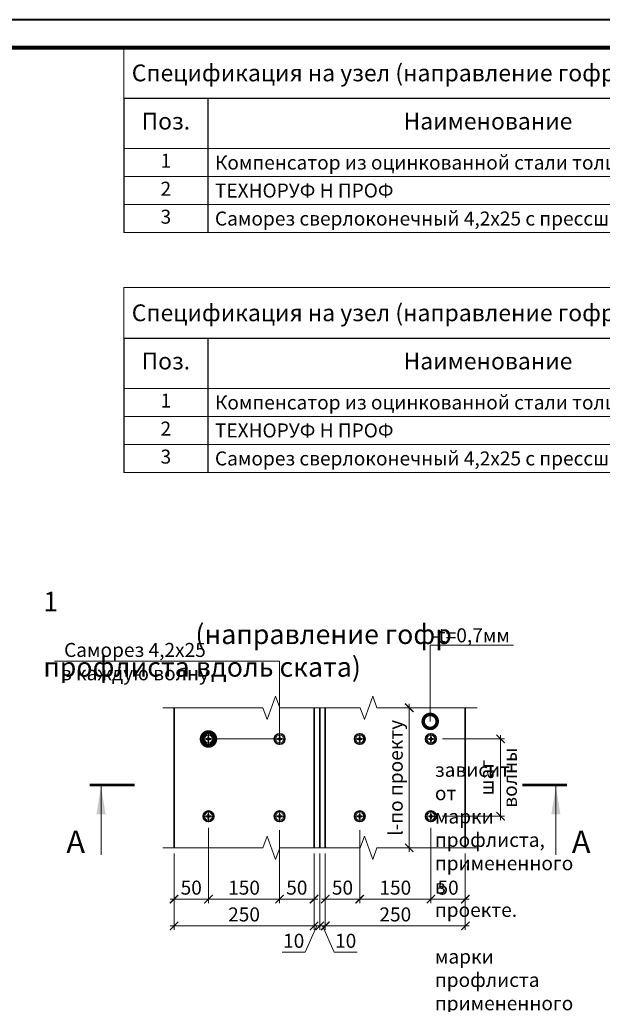
# Model space of a CAD drawing. Units: millimetres. Extents: x -123709 to 32646, y -44006 to 2974.
# Drawn here: x 4414 to 5454, y -1958 to -200 of the extents above; entities that cross this region are included whole.
import ezdxf
from ezdxf import colors
from ezdxf.entities.mleader import LeaderData, LeaderLine
from ezdxf.enums import TextEntityAlignment as Align
from ezdxf.math import Vec2, Vec3

# ---------------------------------------------------------------- set-up
doc = ezdxf.new("R2010")
doc.units = ezdxf.units.MM
doc.linetypes.add('Штрих-пунктирная', pattern=[20, 7.5, -2, 1, -2, 7.5])
doc.layers.get('0').update_dxf_attribs({"lineweight": 30})
doc.layers.get('DEFPOINTS').update_dxf_attribs({"color": 251, "lineweight": 0})
for name, color, linetype, lineweight in [('FP-XX-МАРКИ ПОМЕЩЕНИЙ', 250, 'Continuous', 25), ('TN-МЕТАЛЛ КОНСТРУКЦИИ', 162, 'Continuous', 35), ('TN-ОСИ', 148, 'Штрих-пунктирная', 15), ('TN-РАЗМЕРЫ', 184, 'Continuous', 15)]:
    doc.layers.add(name, color=color, linetype=linetype, lineweight=lineweight)
for name, color, linetype, lineweight, true_color in [('TN-АННОТАЦИИ', 7, 'Continuous', 20, 0x000000), ('TN-АННОТАЦИИ @ 10', 7, 'Continuous', 20, 0x000000), ('TN-ТАБЛИЦЫ', 7, 'Continuous', 40, 0x000000)]:
    doc.layers.add(name, color=color, linetype=linetype, lineweight=lineweight, true_color=true_color)
doc.styles.add('TN-Текст', font='isocpeur.ttf')
doc.styles.add('TN-Текст-Аннотативный', font='isocpeur.ttf')
doc.dimstyles.new('ПТС-Размеры', dxfattribs={"dimtxt": 2.5, "dimasz": 1.5, "dimexe": 0.7, "dimexo": 1, "dimgap": 0.8, "dimtad": 1, "dimdec": 0, "dimzin": 0, "dimdsep": 46, "dimtxsty": 'TN-Текст-Аннотативный', "dimblk": 'ARCHTICK', "dimcen": 2, "dimdle": 0.7, "dimadec": 0, "dimazin": 0, "dimtfac": 1, "dimtdec": 0, "dimtmove": 1, "dimatfit": 3, "dimfxl": 0.7, "dimtolj": 1, "dimtzin": 0, "dimlwd": -1, "dimlwe": -1, "dimarcsym": 0})
doc.dimstyles.new('ПТС-Размеры-Аннотативный$0', dxfattribs={"dimtxt": 2.5, "dimasz": 1.5, "dimexe": 0.7, "dimexo": 1, "dimgap": 0.8, "dimtad": 1, "dimdec": 0, "dimzin": 0, "dimdsep": 46, "dimtxsty": 'TN-Текст-Аннотативный', "dimblk": 'ARCHTICK', "dimcen": 2, "dimdle": 0.7, "dimadec": 0, "dimazin": 0, "dimtfac": 1, "dimtdec": 0, "dimtmove": 1, "dimatfit": 3, "dimfxl": 0.7, "dimtolj": 1, "dimtzin": 0, "dimlwd": -1, "dimlwe": -1, "dimarcsym": 0})

# ---------------------------------------------------------------- blocks, each defined once
blk = doc.blocks.new('*T203')
at = {"layer": 'DEFPOINTS', "color": 8, "linetype": 'ByBlock', "lineweight": 0, "transparency": 16777216}
for p, q in [((0, 0), (1850, 0)), ((0, 0), (0, -90)), ((1850, 0), (1850, -90))]:
    blk.add_line(p, q, dxfattribs=at)
at = {"layer": 'TN-ТАБЛИЦЫ', "color": 0, "lineweight": 30, "transparency": 16777216}
for p, q in [((0, -90), (1850, -90)), ((0, -90), (0, -330)), ((150, -90), (150, -330)), ((1150, -90), (1150, -330)), ((1450, -90), (1450, -330)), ((1600, -90), (1600, -330)), ((1850, -90), (1850, -330))]:
    blk.add_line(p, q, dxfattribs=at)
at = {"layer": 'TN-ТАБЛИЦЫ', "color": 0, "linetype": 'ByBlock', "lineweight": 20, "transparency": 16777216}
for p, q in [((0, -180), (1850, -180)), ((0, -230), (1850, -230)), ((0, -280), (1850, -280)), ((0, -330), (1850, -330))]:
    blk.add_line(p, q, dxfattribs=at)
at = {"layer": 'TN-ТАБЛИЦЫ', "color": 7, "lineweight": 13, "transparency": 16777216, "style": 'TN-Текст'}
for s, insert, char_height, width, attachment_point in [('{\\fISOCPEUR|b1|i0|c204|p34; Спецификация на узел \\C0;(направление гофр профлиста вдоль ската)}', (5, -45), 30, 1840, 4), ('Поз.', (75, -135), 30, 140, 5), ('Наименование', (650, -135), 30, 990, 5), ('{\\W0.8;Расход на 1 м.п. }', (1300, -135), 30, 290, 5), ('Ед.изм.', (1525, -135), 30, 140, 5), ('Примечание', (1725, -135), 30, 240, 5), ('1', (75, -205), 25, 140, 5), ('{\\C256; Компенсатор из оцинкованной стали толщиной 0,7мм}', (155, -205), 25, 990, 4), ('1,0', (1300, -205), 25, 290, 5), ('м.п.', (1525, -205), 25, 140, 5), ('2', (75, -255), 25, 140, 5), ('\\A1;{\\C256; ТЕХНОРУФ Н ПРОФ}', (155, -255), 25, 990, 4), ('по проекту', (1300, -255), 25, 290, 5), ('\\A1;м{\\H0.7x;\\S3^ ;}', (1525, -255), 25, 140, 5), ('3', (75, -305), 25, 140, 5), ('{\\C256; Саморез сверлоконечный 4,2х25 с прессшайбой}', (155, -305), 25, 990, 4), ('по проекту', (1300, -305), 25, 290, 5), ('шт.', (1525, -305), 25, 140, 5)]:
    blk.add_mtext(s, dxfattribs=dict(at, insert=insert, char_height=char_height, width=width, attachment_point=attachment_point))
blk = doc.blocks.new('*U201')
blk.add_lwpolyline([(0, 0), (420, 0), (420, 297), (0, 297)], close=True)
at = {"const_width": 0.7}
blk.add_lwpolyline([(20, 5), (415, 5), (415, 292), (20, 292)], close=True, dxfattribs=at)
at = {"color": 0, "style": 'TN-Текст', "flags": 8}
for tag, p, height in [('ФОРМА6_001', (341.77, 11.28), 3.5), ('ФОРМАТ', (397, 1.5), 2.5)]:
    blk.add_attdef(tag, p, '', height=height, dxfattribs=at)
blk.add_attdef('ЛИСТ__', text='', height=2.5, dxfattribs=at).set_placement((410, 9.5), align=Align.MIDDLE_CENTER)
blk = doc.blocks.new('*U85')
at = {"lineweight": 0}
blk.add_wipeout([(40, -510), (-1611, -424), (-1675, -214), (-1846, -618), (-1910, -408), (-3345, -333), (-3409, -123), (-3580, -527), (-3645, -317), (-5308, -230), (-5281, 277), (-3618, 189), (-3554, -20), (-3383, 384), (-3318, 174), (-1884, 99), (-1820, -111), (-1648, 293), (-1584, 83), (67, -3)], dxfattribs=at).dxf.layer = 'FP-XX-МАРКИ ПОМЕЩЕНИЙ'
at = {"linetype": 'Continuous'}
blk.add_lwpolyline([(-5402, 283), (-3618, 189), (-3618, 189), (-3554, -20), (-3383, 384), (-3318, 174), (-3318, 174), (-1884, 99), (-1820, -111), (-1648, 293), (-1584, 83), (200, -10)], dxfattribs=at)
blk = doc.blocks.new('_ARCHTICK')
at = {"color": 0, "linetype": 'ByBlock', "ltscale": 10, "const_width": 0.15}
blk.add_lwpolyline([(-0.5, -0.5), (0.5, 0.5)], dxfattribs=at)
blk = doc.blocks.new('*D548')
at = {"layer": 'DEFPOINTS', "color": 0, "transparency": 16777216}
for p in [(4689.6, -1678.6), (4939.6, -1678.6), (4939.6, -1817.9)]:
    blk.add_point(p, dxfattribs=at)
at = {"layer": 'TN-РАЗМЕРЫ', "color": 0, "transparency": 16777216}
for p, q in [((4689.6, -1688.6), (4689.6, -1824.9)), ((4939.6, -1688.6), (4939.6, -1824.9)), ((4682.6, -1817.9), (4946.6, -1817.9))]:
    blk.add_line(p, q, dxfattribs=at)
at = {"layer": 'TN-РАЗМЕРЫ', "color": 0, "transparency": 16777216, "xscale": 15, "yscale": 15, "zscale": 15, "rotation": 180}
blk.add_blockref('_ARCHTICK', (4689.6, -1817.9), dxfattribs=at)
at = {"layer": 'TN-РАЗМЕРЫ', "color": 0, "transparency": 16777216, "xscale": 15, "yscale": 15, "zscale": 15}
blk.add_blockref('_ARCHTICK', (4939.6, -1817.9), dxfattribs=at)
at = {"layer": 'TN-РАЗМЕРЫ', "color": 0, "transparency": 16777216, "insert": (4814.6, -1797.4), "char_height": 25, "attachment_point": 5, "style": 'TN-Текст-Аннотативный'}
blk.add_mtext('\\A1;250', dxfattribs=at)
blk = doc.blocks.new('*D549')
at = {"layer": 'DEFPOINTS', "color": 0, "transparency": 16777216}
for p in [(4939.6, -1678.6), (4949.6, -1678.6), (4949.6, -1817.9)]:
    blk.add_point(p, dxfattribs=at)
at = {"layer": 'TN-РАЗМЕРЫ', "color": 0, "transparency": 16777216}
for p, q in [((4939.6, -1688.6), (4939.6, -1824.9)), ((4949.6, -1688.6), (4949.6, -1824.9)), ((4944.6, -1817.9), (4923.7, -1865)), ((4939.6, -1817.9), (4924.6, -1817.9)), ((4939.6, -1817.9), (4949.6, -1817.9)), ((4939.6, -1817.9), (4949.6, -1817.9)), ((4949.6, -1817.9), (4964.6, -1817.9)), ((4923.7, -1865), (4882.7, -1865))]:
    blk.add_line(p, q, dxfattribs=at)
at = {"layer": 'TN-РАЗМЕРЫ', "color": 0, "transparency": 16777216, "xscale": 15, "yscale": 15, "zscale": 15}
blk.add_blockref('_ARCHTICK', (4939.6, -1817.9), dxfattribs=at)
at = {"layer": 'TN-РАЗМЕРЫ', "color": 0, "transparency": 16777216, "xscale": 15, "yscale": 15, "zscale": 15, "rotation": 180}
blk.add_blockref('_ARCHTICK', (4949.6, -1817.9), dxfattribs=at)
at = {"layer": 'TN-РАЗМЕРЫ', "color": 0, "transparency": 16777216, "insert": (4903.2, -1844.5), "char_height": 25, "attachment_point": 5, "style": 'TN-Текст-Аннотативный'}
blk.add_mtext('\\A1;10', dxfattribs=at)
blk = doc.blocks.new('*D550')
at = {"layer": 'DEFPOINTS', "color": 0, "transparency": 16777216}
for p in [(4959.6, -1678.6), (5209.6, -1678.6), (4959.6, -1817.9)]:
    blk.add_point(p, dxfattribs=at)
at = {"layer": 'TN-РАЗМЕРЫ', "color": 0, "transparency": 16777216}
for p, q in [((4959.6, -1688.6), (4959.6, -1824.9)), ((5209.6, -1688.6), (5209.6, -1824.9)), ((5216.6, -1817.9), (4952.6, -1817.9))]:
    blk.add_line(p, q, dxfattribs=at)
at = {"layer": 'TN-РАЗМЕРЫ', "color": 0, "transparency": 16777216, "xscale": 15, "yscale": 15, "zscale": 15, "rotation": 180}
blk.add_blockref('_ARCHTICK', (4959.6, -1817.9), dxfattribs=at)
at = {"layer": 'TN-РАЗМЕРЫ', "color": 0, "transparency": 16777216, "xscale": 15, "yscale": 15, "zscale": 15}
blk.add_blockref('_ARCHTICK', (5209.6, -1817.9), dxfattribs=at)
at = {"layer": 'TN-РАЗМЕРЫ', "color": 0, "transparency": 16777216, "insert": (5084.6, -1797.4), "char_height": 25, "attachment_point": 5, "style": 'TN-Текст-Аннотативный'}
blk.add_mtext('\\A1;250', dxfattribs=at)
blk = doc.blocks.new('*D551')
at = {"layer": 'DEFPOINTS', "color": 0, "transparency": 16777216}
for p in [(4949.6, -1678.6), (4959.6, -1678.6), (4949.6, -1817.9)]:
    blk.add_point(p, dxfattribs=at)
at = {"layer": 'TN-РАЗМЕРЫ', "color": 0, "transparency": 16777216}
for p, q in [((4949.6, -1688.6), (4949.6, -1824.9)), ((4959.6, -1688.6), (4959.6, -1824.9)), ((4949.6, -1817.9), (4934.6, -1817.9)), ((4959.6, -1817.9), (4949.6, -1817.9)), ((4959.6, -1817.9), (4949.6, -1817.9)), ((4954.6, -1817.9), (4975.5, -1865)), ((4959.6, -1817.9), (4974.6, -1817.9)), ((4975.5, -1865), (5016.5, -1865))]:
    blk.add_line(p, q, dxfattribs=at)
at = {"layer": 'TN-РАЗМЕРЫ', "color": 0, "transparency": 16777216, "xscale": 15, "yscale": 15, "zscale": 15}
blk.add_blockref('_ARCHTICK', (4949.6, -1817.9), dxfattribs=at)
at = {"layer": 'TN-РАЗМЕРЫ', "color": 0, "transparency": 16777216, "xscale": 15, "yscale": 15, "zscale": 15, "rotation": 180}
blk.add_blockref('_ARCHTICK', (4959.6, -1817.9), dxfattribs=at)
at = {"layer": 'TN-РАЗМЕРЫ', "color": 0, "transparency": 16777216, "insert": (4996, -1844.5), "char_height": 25, "attachment_point": 5, "style": 'TN-Текст-Аннотативный'}
blk.add_mtext('\\A1;10', dxfattribs=at)
blk = doc.blocks.new('*D552')
at = {"layer": 'DEFPOINTS', "color": 0, "transparency": 16777216}
for p in [(5109.5, -1428.5), (5209.6, -1428.5), (5209.6, -1678.6)]:
    blk.add_point(p, dxfattribs=at)
at = {"layer": 'TN-РАЗМЕРЫ', "color": 0, "transparency": 16777216}
for p, q in [((5109.5, -1685.6), (5109.5, -1421.5)), ((5199.6, -1428.5), (5102.5, -1428.5)), ((5199.6, -1678.6), (5102.5, -1678.6))]:
    blk.add_line(p, q, dxfattribs=at)
at = {"layer": 'TN-РАЗМЕРЫ', "color": 0, "transparency": 16777216, "xscale": 15, "yscale": 15, "zscale": 15}
for p, rotation in [((5109.5, -1428.5), 90), ((5109.5, -1678.6), 270)]:
    blk.add_blockref('_ARCHTICK', p, dxfattribs=dict(at, rotation=rotation))
at = {"layer": 'TN-РАЗМЕРЫ', "color": 0, "transparency": 16777216, "insert": (5085.3, -1553.5), "char_height": 25, "attachment_point": 5, "rotation": 90, "style": 'TN-Текст-Аннотативный'}
blk.add_mtext('\\A1;l-по проекту', dxfattribs=at)
blk = doc.blocks.new('_DotSmall')
at = {"color": 0, "linetype": 'ByBlock', "const_width": 0.5}
blk.add_lwpolyline([(-0.0625, 0, 1), (0.0625, 0, 1)], format="xyb", close=True, dxfattribs=at)
blk = doc.blocks.new('*U105')
at = {"layer": 'TN-ОСИ', "color": 0, "transparency": 16777216}
for p, q in [((-15, 0), (-1.5, 0)), ((0, 1.5), (0, 15)), ((1.5, 0), (15, 0)), ((0, -15), (0, -1.5))]:
    blk.add_line(p, q, dxfattribs=at)
at = {"layer": 'TN-ОСИ', "color": 0, "linetype": 'Continuous', "transparency": 16777216}
for p, q in [((-0.5, 0), (0.5, 0)), ((0, -0.5), (0, 0.5))]:
    blk.add_line(p, q, dxfattribs=at)
blk = doc.blocks.new('A$C0AA34211')
at = {"layer": 'TN-МЕТАЛЛ КОНСТРУКЦИИ', "lineweight": 13}
blk.add_lwpolyline([(2.3, -1.3), (5.6, -1.3), (5.6, 1.3), (2.3, 1.3, -0.414214), (1.3, 2.3), (1.3, 5.6), (-1.3, 5.6), (-1.3, 2.3, -0.414214), (-2.3, 1.3), (-5.6, 1.3), (-5.6, -1.3), (-2.3, -1.3, -0.414214), (-1.3, -2.3), (-1.3, -5.6), (1.3, -5.6), (1.3, -2.3, -0.414214)], format="xyb", close=True, dxfattribs=at)
at = {"layer": 'TN-МЕТАЛЛ КОНСТРУКЦИИ'}
blk.add_circle((0, 0), 13.5, dxfattribs=at)
at = {"layer": 'TN-МЕТАЛЛ КОНСТРУКЦИИ', "lineweight": 13}
blk.add_circle((0, 0), 10, dxfattribs=at)
at = {"layer": 'TN-ОСИ'}
blk.add_blockref('*U105', (0, 0), dxfattribs=at)
blk = doc.blocks.new('*D558')
at = {"layer": 'DEFPOINTS', "color": 0, "transparency": 16777216}
for p in [(4751.1, -1632.7), (4689.6, -1678.6), (4751.1, -1770.1)]:
    blk.add_point(p, dxfattribs=at)
at = {"layer": 'TN-РАЗМЕРЫ', "color": 0, "transparency": 16777216}
for p, q in [((4751.1, -1642.7), (4751.1, -1777.1)), ((4689.6, -1688.6), (4689.6, -1777.1)), ((4682.6, -1770.1), (4758.1, -1770.1))]:
    blk.add_line(p, q, dxfattribs=at)
at = {"layer": 'TN-РАЗМЕРЫ', "color": 0, "transparency": 16777216, "xscale": 15, "yscale": 15, "zscale": 15, "rotation": 180}
blk.add_blockref('_ARCHTICK', (4689.6, -1770.1), dxfattribs=at)
at = {"layer": 'TN-РАЗМЕРЫ', "color": 0, "transparency": 16777216, "xscale": 15, "yscale": 15, "zscale": 15}
blk.add_blockref('_ARCHTICK', (4751.1, -1770.1), dxfattribs=at)
at = {"layer": 'TN-РАЗМЕРЫ', "color": 0, "transparency": 16777216, "insert": (4720.3, -1749.6), "char_height": 25, "attachment_point": 5, "style": 'TN-Текст-Аннотативный'}
blk.add_mtext('\\A1;50', dxfattribs=at)
blk = doc.blocks.new('*D559')
at = {"layer": 'DEFPOINTS', "color": 0, "transparency": 16777216}
for p in [(4878.1, -1637.2), (4939.6, -1678.6), (4878.1, -1770.1)]:
    blk.add_point(p, dxfattribs=at)
at = {"layer": 'TN-РАЗМЕРЫ', "color": 0, "transparency": 16777216}
for p, q in [((4878.1, -1647.2), (4878.1, -1777.1)), ((4939.6, -1688.6), (4939.6, -1777.1)), ((4946.6, -1770.1), (4871.1, -1770.1))]:
    blk.add_line(p, q, dxfattribs=at)
at = {"layer": 'TN-РАЗМЕРЫ', "color": 0, "transparency": 16777216, "xscale": 15, "yscale": 15, "zscale": 15, "rotation": 180}
blk.add_blockref('_ARCHTICK', (4878.1, -1770.1), dxfattribs=at)
at = {"layer": 'TN-РАЗМЕРЫ', "color": 0, "transparency": 16777216, "xscale": 15, "yscale": 15, "zscale": 15}
blk.add_blockref('_ARCHTICK', (4939.6, -1770.1), dxfattribs=at)
at = {"layer": 'TN-РАЗМЕРЫ', "color": 0, "transparency": 16777216, "insert": (4908.8, -1749.6), "char_height": 25, "attachment_point": 5, "style": 'TN-Текст-Аннотативный'}
blk.add_mtext('\\A1;50', dxfattribs=at)
blk = doc.blocks.new('*D560')
at = {"layer": 'DEFPOINTS', "color": 0, "transparency": 16777216}
for p in [(5148.1, -1632.7), (5209.6, -1678.6), (5148.1, -1770.1)]:
    blk.add_point(p, dxfattribs=at)
at = {"layer": 'TN-РАЗМЕРЫ', "color": 0, "transparency": 16777216}
for p, q in [((5148.1, -1642.7), (5148.1, -1777.1)), ((5209.6, -1688.6), (5209.6, -1777.1)), ((5216.6, -1770.1), (5141.1, -1770.1))]:
    blk.add_line(p, q, dxfattribs=at)
at = {"layer": 'TN-РАЗМЕРЫ', "color": 0, "transparency": 16777216, "xscale": 15, "yscale": 15, "zscale": 15, "rotation": 180}
blk.add_blockref('_ARCHTICK', (5148.1, -1770.1), dxfattribs=at)
at = {"layer": 'TN-РАЗМЕРЫ', "color": 0, "transparency": 16777216, "xscale": 15, "yscale": 15, "zscale": 15}
blk.add_blockref('_ARCHTICK', (5209.6, -1770.1), dxfattribs=at)
at = {"layer": 'TN-РАЗМЕРЫ', "color": 0, "transparency": 16777216, "insert": (5178.8, -1749.6), "char_height": 25, "attachment_point": 5, "style": 'TN-Текст-Аннотативный'}
blk.add_mtext('\\A1;50', dxfattribs=at)
blk = doc.blocks.new('*D561')
at = {"layer": 'DEFPOINTS', "color": 0, "transparency": 16777216}
for p in [(5021.1, -1637.2), (4959.6, -1678.6), (5021.1, -1770.1)]:
    blk.add_point(p, dxfattribs=at)
at = {"layer": 'TN-РАЗМЕРЫ', "color": 0, "transparency": 16777216}
for p, q in [((5021.1, -1647.2), (5021.1, -1777.1)), ((4959.6, -1688.6), (4959.6, -1777.1)), ((4952.6, -1770.1), (5028.1, -1770.1))]:
    blk.add_line(p, q, dxfattribs=at)
at = {"layer": 'TN-РАЗМЕРЫ', "color": 0, "transparency": 16777216, "xscale": 15, "yscale": 15, "zscale": 15, "rotation": 180}
blk.add_blockref('_ARCHTICK', (4959.6, -1770.1), dxfattribs=at)
at = {"layer": 'TN-РАЗМЕРЫ', "color": 0, "transparency": 16777216, "xscale": 15, "yscale": 15, "zscale": 15}
blk.add_blockref('_ARCHTICK', (5021.1, -1770.1), dxfattribs=at)
at = {"layer": 'TN-РАЗМЕРЫ', "color": 0, "transparency": 16777216, "insert": (4990.3, -1749.6), "char_height": 25, "attachment_point": 5, "style": 'TN-Текст-Аннотативный'}
blk.add_mtext('\\A1;50', dxfattribs=at)
blk = doc.blocks.new('*D566')
at = {"layer": 'DEFPOINTS', "color": 0, "transparency": 16777216}
for p in [(4751.1, -1632.7), (4878.1, -1637.2), (4751.1, -1770.1)]:
    blk.add_point(p, dxfattribs=at)
at = {"layer": 'TN-РАЗМЕРЫ', "color": 0, "transparency": 16777216}
for p, q in [((4751.1, -1642.7), (4751.1, -1777.1)), ((4878.1, -1647.2), (4878.1, -1777.1)), ((4885.1, -1770.1), (4744.1, -1770.1))]:
    blk.add_line(p, q, dxfattribs=at)
at = {"layer": 'TN-РАЗМЕРЫ', "color": 0, "transparency": 16777216, "xscale": 15, "yscale": 15, "zscale": 15, "rotation": 180}
blk.add_blockref('_ARCHTICK', (4751.1, -1770.1), dxfattribs=at)
at = {"layer": 'TN-РАЗМЕРЫ', "color": 0, "transparency": 16777216, "xscale": 15, "yscale": 15, "zscale": 15}
blk.add_blockref('_ARCHTICK', (4878.1, -1770.1), dxfattribs=at)
at = {"layer": 'TN-РАЗМЕРЫ', "color": 0, "transparency": 16777216, "insert": (4814.6, -1749.6), "char_height": 25, "attachment_point": 5, "style": 'TN-Текст-Аннотативный'}
blk.add_mtext('\\A1;150', dxfattribs=at)
blk = doc.blocks.new('*D567')
at = {"layer": 'DEFPOINTS', "color": 0, "transparency": 16777216}
for p in [(5148.1, -1632.7), (5021.1, -1637.2), (5148.1, -1770.1)]:
    blk.add_point(p, dxfattribs=at)
at = {"layer": 'TN-РАЗМЕРЫ', "color": 0, "transparency": 16777216}
for p, q in [((5021.1, -1647.2), (5021.1, -1777.1)), ((5148.1, -1642.7), (5148.1, -1777.1)), ((5014.1, -1770.1), (5155.1, -1770.1))]:
    blk.add_line(p, q, dxfattribs=at)
at = {"layer": 'TN-РАЗМЕРЫ', "color": 0, "transparency": 16777216, "xscale": 15, "yscale": 15, "zscale": 15, "rotation": 180}
blk.add_blockref('_ARCHTICK', (5021.1, -1770.1), dxfattribs=at)
at = {"layer": 'TN-РАЗМЕРЫ', "color": 0, "transparency": 16777216, "xscale": 15, "yscale": 15, "zscale": 15}
blk.add_blockref('_ARCHTICK', (5148.1, -1770.1), dxfattribs=at)
at = {"layer": 'TN-РАЗМЕРЫ', "color": 0, "transparency": 16777216, "insert": (5084.6, -1749.6), "char_height": 25, "attachment_point": 5, "style": 'TN-Текст-Аннотативный'}
blk.add_mtext('\\A1;150', dxfattribs=at)
blk = doc.blocks.new('*D568')
at = {"layer": 'DEFPOINTS', "color": 0, "transparency": 16777216}
for p in [(5158.6, -1484.2), (5272.5, -1484.2), (5158.6, -1622.2)]:
    blk.add_point(p, dxfattribs=at)
at = {"layer": 'TN-РАЗМЕРЫ', "color": 0, "transparency": 16777216}
for p, q in [((5168.6, -1484.2), (5279.5, -1484.2)), ((5272.5, -1629.2), (5272.5, -1477.2)), ((5168.6, -1622.2), (5279.5, -1622.2))]:
    blk.add_line(p, q, dxfattribs=at)
at = {"layer": 'TN-РАЗМЕРЫ', "color": 0, "transparency": 16777216, "xscale": 15, "yscale": 15, "zscale": 15}
for p, rotation in [((5272.5, -1484.2), 90), ((5272.5, -1622.2), 270)]:
    blk.add_blockref('_ARCHTICK', p, dxfattribs=dict(at, rotation=rotation))
at = {"layer": 'TN-РАЗМЕРЫ', "color": 0, "transparency": 16777216, "insert": (5268.3, -1553.2), "char_height": 25, "attachment_point": 5, "rotation": 90, "style": 'TN-Текст-Аннотативный'}
blk.add_mtext('\\A1;шаг\\Pволны', dxfattribs=at)
blk = doc.blocks.new('*T202')
at = {"layer": 'DEFPOINTS', "color": 8, "linetype": 'ByBlock', "lineweight": 0, "transparency": 16777216}
for p, q in [((0, 0), (1850, 0)), ((0, 0), (0, -90)), ((1850, 0), (1850, -90))]:
    blk.add_line(p, q, dxfattribs=at)
at = {"layer": 'TN-ТАБЛИЦЫ', "color": 0, "lineweight": 30, "transparency": 16777216}
for p, q in [((0, -90), (1850, -90)), ((0, -90), (0, -330)), ((150, -90), (150, -330)), ((1150, -90), (1150, -330)), ((1450, -90), (1450, -330)), ((1600, -90), (1600, -330)), ((1850, -90), (1850, -330))]:
    blk.add_line(p, q, dxfattribs=at)
at = {"layer": 'TN-ТАБЛИЦЫ', "color": 0, "linetype": 'ByBlock', "lineweight": 20, "transparency": 16777216}
for p, q in [((0, -180), (1850, -180)), ((0, -230), (1850, -230)), ((0, -280), (1850, -280)), ((0, -330), (1850, -330))]:
    blk.add_line(p, q, dxfattribs=at)
at = {"layer": 'TN-ТАБЛИЦЫ', "color": 7, "lineweight": 13, "transparency": 16777216, "style": 'TN-Текст'}
for s, insert, char_height, width, attachment_point in [('{\\fISOCPEUR|b1|i0|c204|p34; Спецификация на узел \\C0;(направление гофр профлиста поперек ската)}', (5, -45), 30, 1840, 4), ('Поз.', (75, -135), 30, 140, 5), ('Наименование', (650, -135), 30, 990, 5), ('{\\W0.8;Расход на 1 м.п. }', (1300, -135), 30, 290, 5), ('Ед.изм.', (1525, -135), 30, 140, 5), ('Примечание', (1725, -135), 30, 240, 5), ('1', (75, -205), 25, 140, 5), ('{\\C256; Компенсатор из оцинкованной стали толщиной 0,7мм}', (155, -205), 25, 990, 4), ('1,0', (1300, -205), 25, 290, 5), ('м.п.', (1525, -205), 25, 140, 5), ('2', (75, -255), 25, 140, 5), ('\\A1;{\\C256; ТЕХНОРУФ Н ПРОФ}', (155, -255), 25, 990, 4), ('по проекту', (1300, -255), 25, 290, 5), ('\\A1;м{\\H0.7x;\\S3^ ;}', (1525, -255), 25, 140, 5), ('3', (75, -305), 25, 140, 5), ('{\\C256; Саморез сверлоконечный 4,2х25 с прессшайбой}', (155, -305), 25, 990, 4), ('{\\C256;12}', (1300, -305), 25, 290, 5), ('шт.', (1525, -305), 25, 140, 5)]:
    blk.add_mtext(s, dxfattribs=dict(at, insert=insert, char_height=char_height, width=width, attachment_point=attachment_point))
blk = doc.blocks.new('& Разрез (отдельный)')
at = {"color": 0, "linetype": 'ByBlock', "lineweight": 80, "const_width": 0.5}
blk.add_lwpolyline([(8, 0), (0, 0)], dxfattribs=at)
at = {"style": 'TN-Текст'}
blk.add_attdef('1', text='', height=4, dxfattribs=at).set_placement((-2.52, -10.13), align=Align.MIDDLE_CENTER)
at = {"color": 0, "linetype": 'ByBlock', "lineweight": 20}
blk.add_leader([(2, -0.25), (2, -12.5)], dimstyle='ПТС-Размеры', override={"dimscale": 1, "dimasz": 5}, dxfattribs=at)

msp = doc.modelspace()

# ---------------------------------------------------------------- linework, layer by layer
at = {"layer": 'TN-МЕТАЛЛ КОНСТРУКЦИИ'}
msp.add_lwpolyline([(4689.6, -1403.5), (5209.6, -1403.5), (5209.6, -1703.5), (4689.6, -1703.5)], close=True, dxfattribs=at)
for points in [[(4939.6, -1403.5), (4939.6, -1703.5)], [(4949.6, -1403.5), (4949.6, -1703.5)], [(4959.6, -1403.5), (4959.6, -1703.5)]]:
    msp.add_lwpolyline(points, dxfattribs=at)

# ---------------------------------------------------------------- block references
for name, p in [('*T203', (4600, -250)), ('*T202', (4600, -678.3))]:
    msp.add_blockref(name, p)
at = {"layer": 'TN-АННОТАЦИИ @ 10', "xscale": 10, "yscale": 10, "zscale": 10}
msp.add_blockref('& Разрез (отдельный)', (4539.3, -1566.3), dxfattribs=at).add_auto_attribs({'1': 'А'})
at = {"layer": 'TN-АННОТАЦИИ @ 10'}
ref = msp.add_blockref('& Разрез (отдельный)', (5391.2, -1566.3), dxfattribs=dict(at, xscale=-10, yscale=10, zscale=10))
ref.add_attrib('1', 'А', dxfattribs={"layer": '0', "height": 40, "style": 'TN-Текст'}).set_placement((5416.4, -1667.6), align=Align.MIDDLE_CENTER)

# ---------------------------------------------------------------- texts
at = {"layer": 'TN-АННОТАЦИИ', "color": 0, "insert": (2781.1, -429.7), "char_height": 35, "attachment_point": 1, "style": 'TN-Текст-Аннотативный'}
msp.add_mtext_dynamic_manual_height_columns('\\pi377.59999;{\\fISOCPEUR|b1|i0|c204|p34;Схема устройства конька\\P\\pi176.36311;(направление гофр профлиста вдоль ската)}', width=1320.92, gutter_width=20358.2, heights=[0], dxfattribs=at)

# ---------------------------------------------------------------- next in the draw order: block references
at = {"layer": 'TN-АННОТАЦИИ', "yscale": 0.1, "zscale": 0.1}
for p, xscale, rotation in [((4689.6, -1428.5), 0.1, 182.9981700618413), ((4689.6, -1678.6), -0.1, 357.0018299381587)]:
    msp.add_blockref('*U85', p, dxfattribs=dict(at, xscale=xscale, rotation=rotation))

# ---------------------------------------------------------------- next in the draw order: block references
at = {"xscale": 0.7, "yscale": 0.7}
for p in [(4751.1, -1484.2), (4878.1, -1484.2), (5021.1, -1484.2), (5148.1, -1484.2), (4751.1, -1622.2), (4878.1, -1622.2), (5021.1, -1622.2), (5148.1, -1622.2)]:
    msp.add_blockref('A$C0AA34211', p, dxfattribs=at)
at = {"layer": 'TN-ТАБЛИЦЫ', "color": 7, "xscale": 10, "yscale": 10, "zscale": 10}
msp.add_blockref('*U201', (2300, -3170), dxfattribs=at)

# ---------------------------------------------------------------- next in the draw order: texts
at = {"layer": 'TN-АННОТАЦИИ', "color": 0, "attachment_point": 1, "style": 'TN-Текст-Аннотативный'}
for s, width, insert, char_height in [('\\pi388.28542;{\\fISOCPEUR|b1|i0|c204|p34;Позиция 1\\P\\pi7.75881;(направление гофр профлиста вдоль ската)}', 983.711, (4456.2, -1163), 35), ('\\A1;\\P\\pi-75,l100,t100;1.^IОбъем утеплителя на вкладыши в гофры профлиста (поз.2) зависит от марки профлиста, примененного в проекте.\\P2.^IШаг саморезов принять в каждую волну. Расход зависит от марки профлиста примененного в проекте', 1752.212, (2655.3, -1443.4), 25), ('\\pi377.59999;{\\fISOCPEUR|b1|i0|c204|p34;Схема устройства конька\\P\\pi152.09399;(направление гофр профлиста поперек ската)}', 1320.92, (2821.3, -1706.2), 35)]:
    msp.add_mtext_dynamic_manual_height_columns(s, width=width, gutter_width=20358.2, heights=[0], dxfattribs=dict(at, insert=insert, char_height=char_height))

# ---------------------------------------------------------------- next in the draw order: dimensions: what is measured, and where the dimension line sits
at = {"layer": 'TN-РАЗМЕРЫ'}
for base, p1, p2, angle, text, picture, middle in [((5109.5, -1428.5), (5209.6, -1678.6), (5209.6, -1428.5), 90, 'l-по проекту', '*D552', (5085.3, -1553.5)), ((4751.1, -1770.1), (4878.1, -1637.2), (4751.1, -1632.7), 180, '150', '*D566', (4814.6, -1749.6)), ((4878.1, -1770.1), (4939.6, -1678.6), (4878.1, -1637.2), 180, '50', '*D559', (4908.8, -1749.6))]:
    dim = msp.add_linear_dim(base=base, p1=p1, p2=p2, angle=angle, text=text, dimstyle='ПТС-Размеры-Аннотативный$0', override={"dimscale": 0, "dimtix": 0, "dimtofl": 1, "dimtmove": 1, "dimatfit": 3}, dxfattribs=at)
    dim.commit()
    dim.dimension.update_dxf_attribs({"geometry": picture, "text_midpoint": middle})
dim = msp.add_linear_dim(base=(5272.5, -1484.2), p1=(5158.6, -1622.2), p2=(5158.6, -1484.2), angle=90, text='шаг\\Pволны', dimstyle='ПТС-Размеры-Аннотативный$0', override={"dimscale": 0, "dimtix": 0, "dimtofl": 1, "dimtmove": 1, "dimatfit": 3}, dxfattribs=at)
dim.commit()
dim.dimension.update_dxf_attribs({"geometry": '*D568', "text_midpoint": (5309.6, -1553.2), "dimtype": 160})
for base, p1, p2, text, picture, middle in [((4751.1, -1770.1), (4689.6, -1678.6), (4751.1, -1632.7), '50', '*D558', (4720.3, -1749.6)), ((5148.1, -1770.1), (5021.1, -1637.2), (5148.1, -1632.7), '150', '*D567', (5084.6, -1749.6)), ((5148.1, -1770.1), (5209.6, -1678.6), (5148.1, -1632.7), '50', '*D560', (5178.8, -1749.6)), ((5021.1, -1770.1), (4959.6, -1678.6), (5021.1, -1637.2), '50', '*D561', (4990.3, -1749.6))]:
    dim = msp.add_linear_dim(base=base, p1=p1, p2=p2, text=text, dimstyle='ПТС-Размеры-Аннотативный$0', override={"dimscale": 0, "dimtix": 0, "dimtofl": 1, "dimtmove": 1, "dimatfit": 3}, dxfattribs=at)
    dim.commit()
    dim.dimension.update_dxf_attribs({"geometry": picture, "text_midpoint": middle})
dim = msp.add_linear_dim(base=(4939.6, -1817.9), p1=(4689.6, -1678.6), p2=(4939.6, -1678.6), dimstyle='ПТС-Размеры-Аннотативный$0', override={"dimscale": 0, "dimtix": 0, "dimtofl": 1, "dimtmove": 1, "dimatfit": 3}, dxfattribs=at)
dim.commit()
dim.dimension.update_dxf_attribs({"geometry": '*D548', "text_midpoint": (4814.6, -1797.4)})
dim = msp.add_linear_dim(base=(4949.6, -1817.9), p1=(4939.6, -1678.6), p2=(4949.6, -1678.6), dimstyle='ПТС-Размеры-Аннотативный$0', override={"dimscale": 0, "dimtix": 0, "dimtofl": 1, "dimtmove": 1, "dimatfit": 3}, dxfattribs=at)
dim.commit()
dim.dimension.update_dxf_attribs({"geometry": '*D549', "text_midpoint": (4915.7, -1865), "dimtype": 160})
dim = msp.add_linear_dim(base=(4949.6, -1817.9), p1=(4959.6, -1678.6), p2=(4949.6, -1678.6), angle=180, dimstyle='ПТС-Размеры-Аннотативный$0', override={"dimscale": 0, "dimtix": 0, "dimtofl": 1, "dimtmove": 1, "dimatfit": 3}, dxfattribs=at)
dim.commit()
dim.dimension.update_dxf_attribs({"geometry": '*D551', "text_midpoint": (4983.5, -1865), "dimtype": 160})
dim = msp.add_linear_dim(base=(4959.6, -1817.9), p1=(5209.6, -1678.6), p2=(4959.6, -1678.6), angle=180, dimstyle='ПТС-Размеры-Аннотативный$0', override={"dimscale": 0, "dimtix": 0, "dimtofl": 1, "dimtmove": 1, "dimatfit": 3}, dxfattribs=at)
dim.commit()
dim.dimension.update_dxf_attribs({"geometry": '*D550', "text_midpoint": (5084.6, -1797.4)})

# ---------------------------------------------------------------- next in the draw order: leaders
at = {"layer": 'TN-АННОТАЦИИ'}
ml = msp.add_multileader_mtext('Standard', dxfattribs=at)
ml.set_content('-t=0,7мм', color=256, style='TN-Текст')
ml.set_leader_properties(color=256, linetype='ByLayer', lineweight=-1)
ml.set_arrow_properties(name='DOTSMALL')
ml.build(insert=Vec2(0, 0))
ml.multileader.update_dxf_attribs({"text_left_attachment_type": 6, "text_right_attachment_type": 6, "dogleg_length": 100, "arrow_head_size": 50, "scale": 10})
ctx = ml.context
ctx.base_point, ctx.scale, ctx.char_height, ctx.arrow_head_size, ctx.landing_gap_size, ctx.plane_origin = Vec3(5155.1, -1316.6), 10, 25, 50, 0, Vec3(3098.7, -2113.3)
ctx.left_attachment, ctx.right_attachment, ctx.text_align_type = 6, 6, 1
notes = []
notes.append((ctx, [(1, (1, 1, 0), (5146.9, -1316.6), (1, 0), 8.18, [(1, [(5146.9, -1452.8)], 0, [])])]))
ctx.mtext.insert, ctx.mtext.alignment, ctx.mtext.line_spacing_style, ctx.mtext.flow_direction = Vec3(5219.5, -1286.6), 2, 2, 5
ml = msp.add_multileader_mtext('Standard', dxfattribs=at)
ml.set_content('Саморез 4,2х25\\Pв каждую волну', color=256, style='TN-Текст')
ml.set_leader_properties(color=256, linetype='ByLayer', lineweight=-1)
ml.set_arrow_properties(name='DOTSMALL')
ml.build(insert=Vec2(0, 0))
ml.multileader.update_dxf_attribs({"text_left_attachment_type": 6, "text_right_attachment_type": 6, "dogleg_length": 100, "arrow_head_size": 50, "scale": 10})
ctx = ml.context
ctx.base_point, ctx.scale, ctx.char_height, ctx.arrow_head_size, ctx.landing_gap_size, ctx.plane_origin = Vec3(4496.6, -1345.2), 10, 25, 50, 0, Vec3(6743.1, -2059)
ctx.left_attachment, ctx.right_attachment, ctx.text_align_type = 6, 6, 1
notes.append((ctx, [(1, (1, 1, 0), (4751.1, -1345.2), (-1, 0), 8.18, [(0, [(4751.1, -1484.2), (4878.1, -1484.2), (4878.1, -1345.2)], 0, [])])]))
ctx.mtext.insert, ctx.mtext.alignment, ctx.mtext.line_spacing_style, ctx.mtext.flow_direction = Vec3(4619.8, -1312.7), 2, 2, 5
for ctx, leaders in notes:
    for number, flags, end, landing, length, lines in leaders:
        leader = LeaderData()
        leader.index, (leader.has_last_leader_line, leader.has_dogleg_vector, leader.attachment_direction) = number, flags
        leader.last_leader_point, leader.dogleg_vector, leader.dogleg_length = Vec3(end), Vec3(landing), length
        for number, points, colour, breaks in lines:
            line = LeaderLine()
            line.index, line.vertices, line.color, line.breaks = number, Vec3.list(points), colors.encode_raw_color(colour), breaks
            leader.lines.append(line)
        ctx.leaders.append(leader)

doc.saveas('drawing.dxf')
